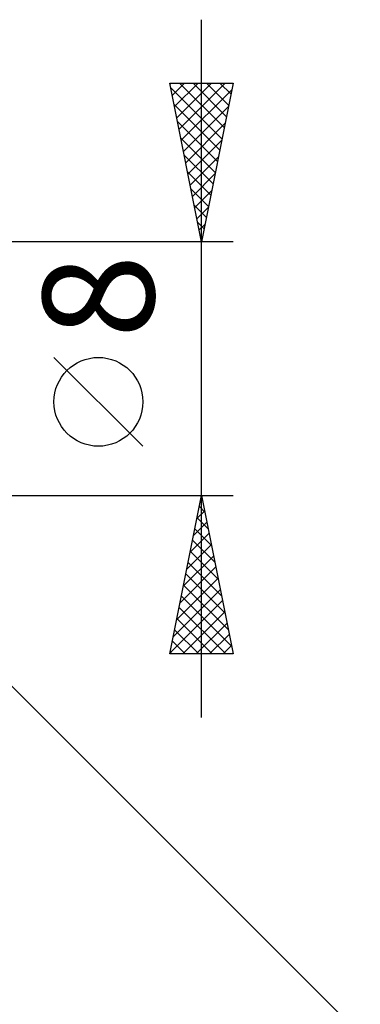
# Model space of a CAD drawing. Units: millimetres. Extents: x -75 to 84, y -62 to 62.
# Drawn here: x 40 to 51, y -20 to 11 of the extents above; entities that cross this region are included whole.
import ezdxf
from ezdxf.enums import TextEntityAlignment as Align

# ---------------------------------------------------------------- set-up
doc = ezdxf.new("R2010")
doc.units = ezdxf.units.MM
doc.header["$LTSCALE"] = 7.25
doc.layers.add('2', color=7, linetype='CONTINUOUS')
doc.styles.get("Standard").update_dxf_attribs({"font": 'Monospac821 BT'})

msp = doc.modelspace()

# ---------------------------------------------------------------- linework, layer by layer
at = {"layer": '2', "color": 7, "linetype": 'CONTINUOUS', "lineweight": 25}
for p, q in [((46, -11), (46, 11)), ((46, 4), (45, 9)), ((45, 9), (47, 9)), ((45.007, 8.965), (45.041, 9)), ((45.03, 8.852), (46.647, 7.235)), ((45.078, 8.612), (45.466, 9)), ((45.148, 8.258), (45.89, 9)), ((45.219, 7.905), (46.314, 9)), ((45.29, 7.551), (46.738, 9)), ((45.306, 9), (46.718, 7.588)), ((45.36, 7.198), (46.959, 8.797)), ((45.73, 9), (46.788, 7.942)), ((47, 9), (46, 4)), ((46.154, 9), (46.859, 8.295)), ((46.579, 9), (46.93, 8.649)), ((45.136, 8.322), (46.576, 6.881)), ((45.431, 6.844), (46.853, 8.266)), ((45.242, 7.791), (46.506, 6.528)), ((45.502, 6.491), (46.747, 7.736)), ((45.348, 7.261), (46.435, 6.174)), ((45.573, 6.137), (46.641, 7.206)), ((45.454, 6.731), (46.364, 5.82)), ((45.643, 5.784), (46.535, 6.675)), ((45.56, 6.2), (46.293, 5.467)), ((45.714, 5.43), (46.429, 6.145)), ((45.666, 5.67), (46.223, 5.113)), ((45.785, 5.076), (46.323, 5.615)), ((45.772, 5.14), (46.152, 4.76)), ((45.855, 4.723), (46.217, 5.084)), ((45.878, 4.609), (46.081, 4.406)), ((45.926, 4.369), (46.111, 4.554)), ((45.984, 4.079), (46.011, 4.053)), ((47, 4), (33.5, 4)), ((45.997, 4.016), (46.005, 4.024)), ((44.15, -2.45), (41.35, 0.35)), ((33.5, -4), (47, -4)), ((33.854, -3.854), (51, -21)), ((45, -9), (46, -4)), ((46, -4), (47, -9)), ((45.959, -4.203), (46.027, -4.135)), ((45.853, -4.733), (46.098, -4.489)), ((45.93, -4.352), (46.106, -4.528)), ((45.747, -5.263), (46.168, -4.842)), ((45.859, -4.705), (46.212, -5.058)), ((45.641, -5.794), (46.239, -5.196)), ((45.788, -5.059), (46.318, -5.588)), ((45.535, -6.324), (46.31, -5.549)), ((45.718, -5.412), (46.424, -6.119)), ((45.647, -5.766), (46.53, -6.649)), ((45.429, -6.854), (46.381, -5.903)), ((45.576, -6.12), (46.636, -7.179)), ((45.323, -7.384), (46.451, -6.256)), ((45.505, -6.473), (46.742, -7.71)), ((45.217, -7.915), (46.522, -6.61)), ((45.435, -6.827), (46.848, -8.24)), ((45.111, -8.445), (46.593, -6.963)), ((45.005, -8.975), (46.663, -7.317)), ((45.364, -7.18), (46.954, -8.77)), ((45.293, -7.534), (46.76, -9)), ((45.405, -9), (46.734, -7.671)), ((45.223, -7.887), (46.335, -9)), ((45.829, -9), (46.805, -8.024)), ((45.152, -8.241), (45.911, -9)), ((46.253, -9), (46.876, -8.378)), ((45.081, -8.594), (45.487, -9)), ((47, -9), (45, -9)), ((45.01, -8.948), (45.062, -9)), ((46.677, -9), (46.946, -8.731))]:
    msp.add_line(p, q, dxfattribs=at)
msp.add_circle((42.75, -1.05), 1.4, dxfattribs=at)

# ---------------------------------------------------------------- texts
msp.add_text('8', height=3.5, rotation=90, dxfattribs=at).set_placement((44.5, 2.275), align=Align.CENTER)

doc.saveas('drawing.dxf')
